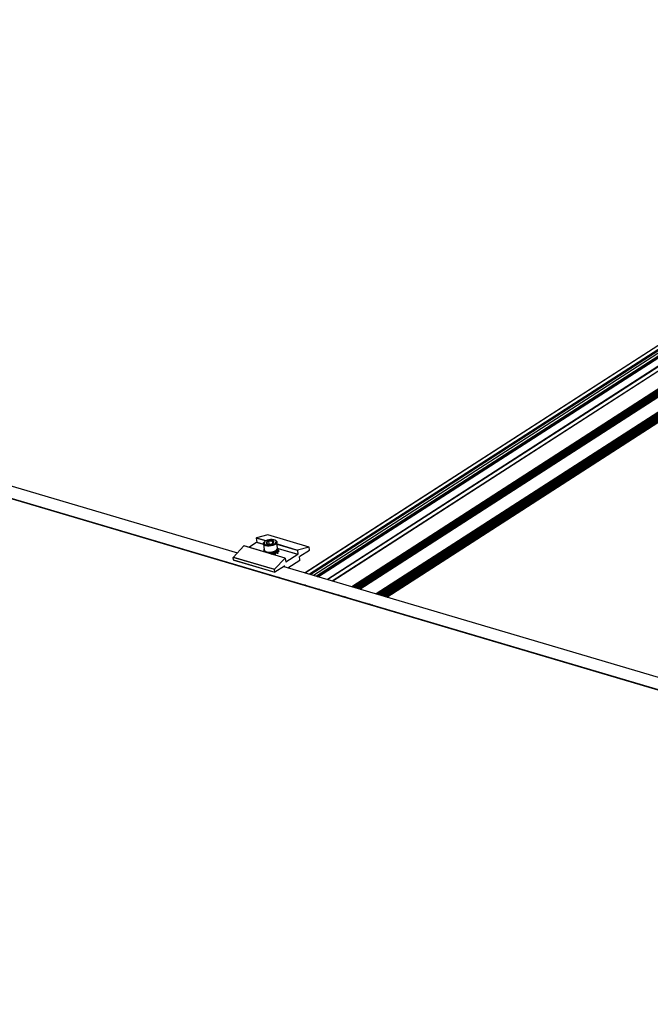
# Model space of a CAD drawing. Units: inches. Extents: x -609 to 590, y -1 to 336.
# Drawn here: x -206 to -188, y 154 to 182 of the extents above; entities that cross this region are included whole.
import ezdxf

# ---------------------------------------------------------------- set-up
doc = ezdxf.new("R2010")
doc.units = ezdxf.units.IN
doc.header["$MEASUREMENT"] = 0

msp = doc.modelspace()

# ---------------------------------------------------------------- linework, layer by layer
at = {"color": 8, "linetype": 'Continuous', "lineweight": 25}
for p, q in [((-170.976, 182.139), (-196.491, 165.693)), ((-174.427, 181.183), (-197.84, 166.092)), ((-174.305, 181.147), (-197.717, 166.055)), ((-174.294, 181.144), (-197.707, 166.052)), ((-174.28, 181.14), (-197.694, 166.048)), ((-174.269, 181.137), (-197.683, 166.045)), ((-174.264, 181.136), (-197.678, 166.044)), ((-174.179, 181.117), (-197.6, 166.021)), ((-174.119, 181.076), (-197.515, 165.995)), ((-174.254, 180.949), (-197.472, 165.983)), ((-174.24, 180.941), (-197.455, 165.978)), ((-173.679, 181.051), (-197.187, 165.899)), ((-197.065, 165.862), (-173.556, 181.015)), ((-173.539, 181.01), (-197.047, 165.857)), ((-173.853, 180.278), (-196.484, 165.691)), ((-173.843, 180.264), (-196.463, 165.684)), ((-173.836, 180.258), (-196.451, 165.681)), ((-173.835, 180.256), (-196.448, 165.68)), ((-173.832, 180.254), (-196.444, 165.679)), ((-173.839, 180.219), (-196.411, 165.669)), ((-173.834, 180.215), (-196.404, 165.667)), ((-173.821, 180.203), (-196.383, 165.661)), ((-173.836, 180.184), (-196.372, 165.658)), ((-173.839, 180.179), (-196.369, 165.657)), ((-173.837, 180.176), (-196.365, 165.656)), ((-173.817, 180.158), (-196.332, 165.646)), ((-173.836, 180.139), (-196.324, 165.644)), ((-173.826, 180.126), (-196.303, 165.637)), ((-173.819, 180.12), (-196.292, 165.634)), ((-173.817, 180.118), (-196.289, 165.633)), ((-173.815, 180.116), (-196.285, 165.632)), ((-196.265, 165.626), (-173.829, 180.087)), ((-173.775, 179.671), (-195.784, 165.484)), ((-195.748, 165.473), (-173.754, 179.651)), ((-173.769, 179.624), (-195.731, 165.468)), ((-173.77, 179.589), (-195.695, 165.458)), ((-173.769, 179.583), (-195.687, 165.455)), ((-173.756, 179.572), (-195.666, 165.449)), ((-173.749, 179.566), (-195.655, 165.446)), ((-173.747, 179.564), (-195.652, 165.445)), ((-173.745, 179.562), (-195.648, 165.444)), ((-173.751, 179.527), (-195.615, 165.434)), ((-173.747, 179.523), (-195.608, 165.432)), ((-173.753, 179.498), (-195.586, 165.426)), ((-173.752, 179.489), (-195.575, 165.422)), ((-173.752, 179.486), (-195.572, 165.421)), ((-173.749, 179.484), (-195.568, 165.42)), ((-173.754, 179.45), (-195.535, 165.41)), ((-173.751, 179.445), (-195.528, 165.408)), ((-173.738, 179.433), (-195.507, 165.402)), ((-173.731, 179.427), (-195.496, 165.399)), ((-173.73, 179.426), (-195.493, 165.398)), ((-173.727, 179.423), (-195.489, 165.397)), ((-195.482, 165.395), (-173.748, 179.404)), ((-198.997, 167.021), (-199.263, 167.099)), ((-199.258, 167.11), (-198.983, 167.029)), ((-199.054, 166.917), (-199.254, 166.977)), ((-199.25, 166.987), (-199.056, 166.929)), ((-198.659, 166.933), (-198.064, 166.757)), ((-198.069, 166.746), (-198.658, 166.92)), ((-198.642, 166.795), (-198.646, 166.797)), ((-198.645, 166.808), (-198.63, 166.803)), ((-198.625, 166.802), (-198.056, 166.634)), ((-198.06, 166.624), (-198.623, 166.79)), ((-198.435, 166.288), (-198.443, 166.29)), ((-198.408, 166.404), (-198.403, 166.403)), ((-199.114, 166.114), (-199.125, 166.108)), ((-198.893, 166.039), (-198.883, 166.046)), ((-198.887, 166.037), (-198.876, 166.044)), ((-198.867, 166.031), (-198.856, 166.038)), ((-198.859, 166.029), (-198.849, 166.036)), ((-198.628, 165.961), (-198.617, 165.968)), ((-198.603, 165.963), (-198.614, 165.957)), ((-198.216, 165.849), (-198.227, 165.842)), ((-198.094, 165.813), (-198.104, 165.806)), ((-198.083, 165.81), (-198.094, 165.803)), ((-198.07, 165.806), (-198.081, 165.799)), ((-198.059, 165.803), (-198.07, 165.796)), ((-198.055, 165.801), (-198.065, 165.795)), ((-197.976, 165.778), (-197.987, 165.771)), ((-197.891, 165.753), (-197.902, 165.746)), ((-197.848, 165.74), (-197.859, 165.734)), ((-197.831, 165.735), (-197.842, 165.728)), ((-197.563, 165.656), (-197.574, 165.649)), ((-197.451, 165.613), (-197.441, 165.62)), ((-197.423, 165.615), (-197.434, 165.608)), ((-196.867, 165.45), (-196.878, 165.444)), ((-196.86, 165.448), (-196.87, 165.441)), ((-196.839, 165.442), (-196.849, 165.435)), ((-196.827, 165.439), (-196.838, 165.432)), ((-196.824, 165.438), (-196.835, 165.431)), ((-196.821, 165.437), (-196.831, 165.43)), ((-196.788, 165.427), (-196.798, 165.42)), ((-196.78, 165.425), (-196.791, 165.418)), ((-196.759, 165.419), (-196.77, 165.412)), ((-196.748, 165.415), (-196.758, 165.408)), ((-196.745, 165.414), (-196.755, 165.407)), ((-196.741, 165.413), (-196.751, 165.406)), ((-196.708, 165.403), (-196.718, 165.397)), ((-196.701, 165.401), (-196.711, 165.394)), ((-196.679, 165.395), (-196.69, 165.388)), ((-196.668, 165.392), (-196.679, 165.385)), ((-196.665, 165.391), (-196.676, 165.384)), ((-196.661, 165.39), (-196.672, 165.383)), ((-196.651, 165.377), (-196.641, 165.384)), ((-196.161, 165.242), (-196.171, 165.235)), ((-196.135, 165.224), (-196.125, 165.231)), ((-196.107, 165.226), (-196.118, 165.219)), ((-196.071, 165.215), (-196.081, 165.208)), ((-196.063, 165.213), (-196.074, 165.206)), ((-196.042, 165.207), (-196.053, 165.2)), ((-196.031, 165.203), (-196.042, 165.197)), ((-196.028, 165.202), (-196.039, 165.196)), ((-196.024, 165.201), (-196.035, 165.195)), ((-195.991, 165.192), (-196.002, 165.185)), ((-195.984, 165.189), (-195.994, 165.183)), ((-195.963, 165.183), (-195.973, 165.176)), ((-195.951, 165.18), (-195.962, 165.173)), ((-195.948, 165.179), (-195.959, 165.172)), ((-195.944, 165.178), (-195.955, 165.171)), ((-195.911, 165.168), (-195.922, 165.161)), ((-195.904, 165.166), (-195.915, 165.159)), ((-195.883, 165.16), (-195.894, 165.153)), ((-195.872, 165.156), (-195.882, 165.149)), ((-195.869, 165.155), (-195.879, 165.149)), ((-195.865, 165.154), (-195.875, 165.147)), ((-195.869, 165.146), (-195.858, 165.152))]:
    msp.add_line(p, q, dxfattribs=at)
at = {"color": 7, "linetype": 'Continuous', "lineweight": 25}
for p, q in [((-174.429, 181.184), (-197.843, 166.092)), ((-197.506, 165.993), (-174.12, 181.066)), ((-173.696, 181.054), (-197.202, 165.903)), ((-173.681, 181.052), (-197.189, 165.899)), ((-196.26, 165.625), (-173.826, 180.085)), ((-173.776, 179.672), (-195.787, 165.485)), ((-195.477, 165.393), (-173.747, 179.4)), ((-208.127, 169.131), (-199.812, 166.674)), ((-208.062, 168.759), (-148.188, 151.066)), ((-208.061, 168.748), (-148.199, 151.059)), ((-199.263, 167.099), (-199.25, 166.987)), ((-198.926, 167.197), (-199.258, 167.11)), ((-197.732, 166.844), (-198.926, 167.197)), ((-197.73, 166.844), (-198.924, 167.197)), ((-199.927, 166.552), (-199.624, 166.874)), ((-198.429, 166.521), (-199.624, 166.874)), ((-198.425, 166.523), (-199.619, 166.876)), ((-199.254, 166.977), (-199.476, 166.834)), ((-199.057, 166.939), (-199.036, 166.766)), ((-199.038, 166.787), (-199.04, 166.788)), ((-199.019, 167.003), (-199.034, 166.989)), ((-198.89, 166.927), (-198.902, 167.026)), ((-198.782, 166.952), (-198.791, 167.027)), ((-198.699, 167.029), (-198.718, 167.04)), ((-198.645, 166.812), (-198.666, 166.986)), ((-198.661, 166.768), (-198.626, 166.808)), ((-198.634, 166.799), (-198.652, 166.791)), ((-197.732, 166.844), (-198.064, 166.757)), ((-197.718, 166.765), (-197.727, 166.84)), ((-198.736, 166.19), (-199.93, 166.543)), ((-199.921, 166.468), (-199.93, 166.543)), ((-199.927, 166.552), (-198.733, 166.199)), ((-199.051, 166.735), (-199.042, 166.706)), ((-199.009, 166.717), (-199.051, 166.735)), ((-199.047, 166.707), (-199.05, 166.722)), ((-199.012, 166.719), (-199.01, 166.721)), ((-199.005, 166.721), (-199.01, 166.721)), ((-199.004, 166.719), (-199.009, 166.717)), ((-198.986, 166.691), (-199.009, 166.717)), ((-199.004, 166.719), (-199.005, 166.721)), ((-199.002, 166.723), (-198.984, 166.712)), ((-198.916, 166.668), (-198.914, 166.671)), ((-198.89, 166.662), (-198.894, 166.662)), ((-198.824, 166.663), (-198.89, 166.662)), ((-198.823, 166.665), (-198.824, 166.663)), ((-198.82, 166.64), (-198.824, 166.663)), ((-198.821, 166.642), (-198.823, 166.665)), ((-198.817, 166.666), (-198.816, 166.664)), ((-198.817, 166.666), (-198.814, 166.642)), ((-198.816, 166.664), (-198.803, 166.676)), ((-198.816, 166.664), (-198.814, 166.655)), ((-198.815, 166.654), (-198.813, 166.64)), ((-198.814, 166.642), (-198.813, 166.64)), ((-198.813, 166.64), (-198.793, 166.645)), ((-198.738, 166.684), (-198.801, 166.668)), ((-198.793, 166.645), (-198.79, 166.644)), ((-198.792, 166.632), (-198.784, 166.634)), ((-198.74, 166.686), (-198.738, 166.684)), ((-198.71, 166.638), (-198.738, 166.684)), ((-198.735, 166.688), (-198.731, 166.687)), ((-198.734, 166.677), (-198.735, 166.688)), ((-198.733, 166.199), (-198.429, 166.521)), ((-198.731, 166.687), (-198.702, 166.707)), ((-198.731, 166.687), (-198.728, 166.663)), ((-198.728, 166.663), (-198.719, 166.669)), ((-198.711, 166.682), (-198.726, 166.665)), ((-198.724, 166.659), (-198.706, 166.673)), ((-198.678, 166.721), (-198.7, 166.707)), ((-198.683, 166.748), (-198.667, 166.763)), ((-198.682, 166.722), (-198.678, 166.721)), ((-198.679, 166.725), (-198.674, 166.725)), ((-198.679, 166.725), (-198.679, 166.722)), ((-198.637, 166.684), (-198.678, 166.721)), ((-198.66, 166.764), (-198.674, 166.725)), ((-198.674, 166.725), (-198.637, 166.755)), ((-198.674, 166.725), (-198.673, 166.717)), ((-198.665, 166.764), (-198.66, 166.764)), ((-198.663, 166.768), (-198.661, 166.768)), ((-198.64, 166.729), (-198.663, 166.708)), ((-198.641, 166.752), (-198.66, 166.764)), ((-198.656, 166.715), (-198.625, 166.719)), ((-198.622, 166.782), (-198.646, 166.756)), ((-198.643, 166.758), (-198.644, 166.758)), ((-198.613, 166.711), (-198.625, 166.719)), ((-198.615, 166.729), (-198.616, 166.738)), ((-198.422, 166.519), (-198.409, 166.406)), ((-198.06, 166.624), (-198.403, 166.403)), ((-198.069, 166.746), (-198.056, 166.634)), ((-197.996, 166.474), (-198.007, 166.564)), ((-198.002, 166.575), (-197.723, 166.755)), ((-199.921, 166.468), (-198.727, 166.115)), ((-199.918, 166.464), (-198.724, 166.111)), ((-198.441, 166.292), (-198.721, 166.111)), ((-198.465, 166.276), (-157.216, 154.087)), ((-198.433, 166.267), (-198.435, 166.288)), ((-198.346, 166.241), (-198, 166.464)), ((-199.116, 166.115), (-199.127, 166.108)), ((-198.851, 166.037), (-198.861, 166.03)), ((-198.727, 166.115), (-198.736, 166.19)), ((-198.253, 165.86), (-198.251, 165.85)), ((-198.219, 165.85), (-198.229, 165.843)), ((-197.892, 165.743), (-197.882, 165.75)), ((-197.578, 165.66), (-197.588, 165.654)), ((-197.565, 165.657), (-197.576, 165.65)), ((-196.646, 165.375), (-196.636, 165.382)), ((-196.163, 165.242), (-196.174, 165.236)), ((-195.864, 165.144), (-195.853, 165.151))]:
    msp.add_line(p, q, dxfattribs=at)
at = {"color": 7, "linetype": 'Continuous', "lineweight": 25, "flags": 128}
for points in [[(-199.045, 166.914), (-199.056, 166.938), (-199.053, 166.962), (-199.036, 166.987), (-199.034, 166.989)], [(-198.699, 167.029), (-198.688, 167.021), (-198.67, 167), (-198.666, 166.976), (-198.676, 166.95), (-198.701, 166.926), (-198.737, 166.904), (-198.782, 166.887), (-198.833, 166.876), (-198.887, 166.87), (-198.938, 166.872), (-198.984, 166.88), (-199.021, 166.895), (-199.045, 166.914), (-199.045, 166.914)], [(-199.029, 166.937), (-199.005, 166.918), (-198.97, 166.905), (-198.926, 166.898), (-198.878, 166.897), (-198.828, 166.904), (-198.78, 166.916), (-198.74, 166.933), (-198.71, 166.955), (-198.692, 166.978), (-198.688, 167.002), (-198.698, 167.024), (-198.721, 167.042), (-198.756, 167.055), (-198.8, 167.062), (-198.849, 167.063), (-198.899, 167.057), (-198.946, 167.044), (-198.987, 167.027), (-199.017, 167.005), (-199.035, 166.982), (-199.039, 166.958), (-199.029, 166.937)], [(-199.024, 166.741), (-199, 166.721), (-198.963, 166.707), (-198.917, 166.698), (-198.866, 166.697), (-198.813, 166.702), (-198.761, 166.713), (-198.716, 166.731), (-198.68, 166.752), (-198.656, 166.777), (-198.645, 166.802), (-198.645, 166.812)], [(-198.975, 166.979), (-198.976, 166.972), (-198.976, 166.965), (-198.974, 166.958), (-198.97, 166.952), (-198.964, 166.947), (-198.956, 166.941), (-198.947, 166.937), (-198.936, 166.933)], [(-198.752, 166.981), (-198.75, 166.988), (-198.751, 166.995), (-198.753, 167.002), (-198.757, 167.008), (-198.763, 167.014), (-198.771, 167.019), (-198.78, 167.023), (-198.791, 167.027)], [(-197.727, 166.84), (-197.727, 166.841), (-197.728, 166.842), (-197.728, 166.843), (-197.729, 166.843), (-197.729, 166.844), (-197.73, 166.844), (-197.731, 166.844), (-197.732, 166.844)], [(-199.036, 166.766), (-199.036, 166.764), (-199.024, 166.741)], [(-198.422, 166.519), (-198.423, 166.52), (-198.423, 166.522), (-198.424, 166.522), (-198.425, 166.523), (-198.426, 166.523), (-198.427, 166.523), (-198.428, 166.522), (-198.429, 166.521)], [(-198.441, 166.292), (-198.44, 166.292), (-198.439, 166.292), (-198.438, 166.292), (-198.437, 166.292), (-198.437, 166.291), (-198.436, 166.29), (-198.436, 166.289), (-198.435, 166.288)], [(-198.403, 166.403), (-198.404, 166.402), (-198.405, 166.402), (-198.406, 166.402), (-198.407, 166.402), (-198.407, 166.403), (-198.408, 166.404), (-198.408, 166.405), (-198.409, 166.406)], [(-198.727, 166.115), (-198.727, 166.114), (-198.726, 166.113), (-198.726, 166.112), (-198.725, 166.111), (-198.724, 166.111), (-198.723, 166.111), (-198.722, 166.111), (-198.721, 166.111)]]:
    msp.add_lwpolyline(points, dxfattribs=at)
at = {"color": 7, "linetype": 'Continuous', "lineweight": 25}
for centre, radius, start, end in [((-199.253, 167.101), 0.0103, 116.5273, 189.1107), ((-198.925, 167.194), 0.00314, 73.8974, 105.7846), ((-199.62, 166.872), 0.00443, 79.4423, 142.938), ((-199.261, 166.985), 0.0113, 308.2376, 6.9121), ((-198.887, 166.923), 0.104, 98.2042, 147.4048), ((-198.883, 167.145), 0.218, 255.9331, 285.4428), ((-198.844, 166.815), 0.218, 75.9331, 105.4428), ((-198.84, 167.037), 0.104, 278.2042, 327.4048), ((-199.918, 166.544), 0.0119, 138.5659, 185.8319), ((-198.969, 166.727), 0.0361, 188.4285, 192.9188), ((-198.863, 166.976), 0.291, 245.3647, 308.3132), ((-198.856, 166.917), 0.234, 255.2119, 298.8515), ((-198.87, 167.036), 0.374, 277.1714, 278.1175), ((-198.867, 167.011), 0.374, 277.1714, 278.1175), ((-198.837, 166.925), 0.258, 292.0618, 293.2721), ((-198.747, 166.785), 0.0899, 316.0688, 318.5135), ((-198.059, 166.748), 0.0103, 116.5273, 189.1107), ((-198.067, 166.632), 0.0113, 308.2376, 6.9121), ((-197.995, 166.566), 0.0113, 128.2376, 186.9121), ((-197.73, 166.764), 0.0113, 308.2376, 6.9121), ((-199.916, 166.468), 0.00477, 180.5711, 245.7818), ((-198.007, 166.473), 0.0113, 308.2376, 6.9121), ((-198.724, 166.191), 0.0119, 138.5659, 185.8319)]:
    msp.add_arc(centre, radius, start, end, dxfattribs=at)
for points, knots in [([(-199.04, 166.788), (-199.042, 166.776), (-199.046, 166.759), (-199.047, 166.74), (-199.047, 166.734)], [0, 0, 0, 0, 0.6412536, 1, 1, 1, 1]), ([(-198.902, 167.026), (-198.907, 167.018), (-198.912, 167.011), (-198.921, 167.002), (-198.924, 166.999), (-198.93, 166.993), (-198.933, 166.991), (-198.943, 166.985), (-198.949, 166.982), (-198.962, 166.979), (-198.968, 166.978), (-198.975, 166.979)], [0, 0, 0, 0, 0.25, 0.25, 0.375, 0.375, 0.5, 0.5, 0.75, 0.75, 1, 1, 1, 1]), ([(-198.975, 166.979), (-198.972, 166.974), (-198.966, 166.96), (-198.955, 166.942), (-198.948, 166.938), (-198.946, 166.937)], [0, 0, 0, 0, 0.218169, 0.690346, 1, 1, 1, 1]), ([(-198.791, 167.027), (-198.799, 167.023), (-198.807, 167.02), (-198.821, 167.016), (-198.825, 167.015), (-198.835, 167.013), (-198.84, 167.013), (-198.854, 167.013), (-198.864, 167.014), (-198.883, 167.019), (-198.893, 167.022), (-198.902, 167.026)], [0, 0, 0, 0, 0.25, 0.25, 0.375, 0.375, 0.5, 0.5, 0.75, 0.75, 1, 1, 1, 1]), ([(-198.791, 167.027), (-198.787, 167.02), (-198.784, 167.012), (-198.777, 167), (-198.773, 166.995), (-198.766, 166.987), (-198.763, 166.984), (-198.757, 166.981), (-198.755, 166.981), (-198.752, 166.981)], [0, 0, 0, 0, 0.25, 0.25, 0.5, 0.5, 0.75, 0.75, 1, 1, 1, 1]), ([(-198.774, 166.956), (-198.772, 166.958), (-198.764, 166.964), (-198.757, 166.974), (-198.752, 166.981)], [0, 0, 0, 0, 0.2179777, 1, 1, 1, 1]), ([(-198.622, 166.782), (-198.622, 166.784), (-198.622, 166.786), (-198.623, 166.788), (-198.623, 166.791), (-198.623, 166.793), (-198.624, 166.795), (-198.624, 166.799), (-198.625, 166.804), (-198.626, 166.808)], [0, 0, 0, 0, 0.0001750152, 0.0001750152, 0.0001750152, 0.0003500305, 0.0003500305, 0.0003500305, 0.0006768568, 0.0006768568, 0.0006768568, 0.0006768568]), ([(-199.05, 166.722), (-199.05, 166.723), (-199.05, 166.724), (-199.05, 166.725), (-199.051, 166.727), (-199.051, 166.728), (-199.051, 166.729), (-199.051, 166.731), (-199.051, 166.733), (-199.051, 166.735)], [0, 0, 0, 0, 0.0001750152, 0.0001750152, 0.0001750152, 0.0003500305, 0.0003500305, 0.0003500305, 0.0006768568, 0.0006768568, 0.0006768568, 0.0006768568]), ([(-198.815, 166.654), (-198.814, 166.656), (-198.813, 166.658), (-198.812, 166.66), (-198.811, 166.662), (-198.81, 166.664), (-198.809, 166.666), (-198.807, 166.669), (-198.805, 166.673), (-198.803, 166.676)], [0, 0, 0, 0, 0.0001750152, 0.0001750152, 0.0001750152, 0.0003500305, 0.0003500305, 0.0003500305, 0.0006768568, 0.0006768568, 0.0006768568, 0.0006768568]), ([(-198.719, 166.614), (-198.727, 166.616), (-198.735, 166.619), (-198.75, 166.625), (-198.757, 166.629), (-198.773, 166.637), (-198.781, 166.64), (-198.797, 166.648), (-198.806, 166.652), (-198.815, 166.654)], [0, 0, 0, 0, 0.25, 0.25, 0.5, 0.5, 0.75, 0.75, 1, 1, 1, 1]), ([(-198.803, 166.676), (-198.795, 166.673), (-198.786, 166.67), (-198.77, 166.662), (-198.763, 166.658), (-198.748, 166.651), (-198.74, 166.648), (-198.725, 166.642), (-198.718, 166.64), (-198.71, 166.638)], [0, 0, 0, 0, 0.25, 0.25, 0.5, 0.5, 0.75, 0.75, 1, 1, 1, 1]), ([(-198.719, 166.669), (-198.715, 166.671), (-198.708, 166.674), (-198.695, 166.675), (-198.682, 166.674), (-198.673, 166.67), (-198.669, 166.668)], [0, 0, 0, 0, 0.252289, 0.489432, 0.732184, 1, 1, 1, 1]), ([(-198.71, 166.638), (-198.711, 166.636), (-198.711, 166.634), (-198.712, 166.632), (-198.713, 166.63), (-198.714, 166.628), (-198.714, 166.626), (-198.716, 166.622), (-198.718, 166.618), (-198.719, 166.614)], [0, 0, 0, 0, 0.0001750152, 0.0001750152, 0.0001750152, 0.0003500305, 0.0003500305, 0.0003500305, 0.0006768568, 0.0006768568, 0.0006768568, 0.0006768568]), ([(-198.711, 166.682), (-198.71, 166.685), (-198.709, 166.687), (-198.708, 166.689), (-198.708, 166.691), (-198.707, 166.693), (-198.706, 166.695), (-198.705, 166.699), (-198.703, 166.703), (-198.702, 166.707)], [0, 0, 0, 0, 0.0001750152, 0.0001750152, 0.0001750152, 0.0003500305, 0.0003500305, 0.0003500305, 0.0006768568, 0.0006768568, 0.0006768568, 0.0006768568]), ([(-198.641, 166.658), (-198.646, 166.659), (-198.651, 166.661), (-198.661, 166.665), (-198.666, 166.667), (-198.678, 166.672), (-198.683, 166.675), (-198.696, 166.679), (-198.703, 166.681), (-198.711, 166.682)], [0, 0, 0, 0, 0.25, 0.25, 0.5, 0.5, 0.75, 0.75, 1, 1, 1, 1]), ([(-198.702, 166.707), (-198.695, 166.706), (-198.689, 166.704), (-198.677, 166.699), (-198.671, 166.696), (-198.66, 166.692), (-198.655, 166.689), (-198.646, 166.686), (-198.641, 166.684), (-198.637, 166.684)], [0, 0, 0, 0, 0.25, 0.25, 0.5, 0.5, 0.75, 0.75, 1, 1, 1, 1]), ([(-198.643, 166.758), (-198.639, 166.759), (-198.636, 166.762), (-198.631, 166.766), (-198.629, 166.769), (-198.626, 166.774), (-198.625, 166.776), (-198.623, 166.78), (-198.622, 166.782), (-198.622, 166.782)], [0, 0, 0, 0, 0.25, 0.25, 0.5, 0.5, 0.75, 0.75, 1, 1, 1, 1]), ([(-198.637, 166.684), (-198.637, 166.682), (-198.638, 166.68), (-198.638, 166.678), (-198.638, 166.675), (-198.639, 166.673), (-198.639, 166.671), (-198.64, 166.666), (-198.64, 166.662), (-198.641, 166.658)], [0, 0, 0, 0, 0.0001750152, 0.0001750152, 0.0001750152, 0.0003500305, 0.0003500305, 0.0003500305, 0.0006768568, 0.0006768568, 0.0006768568, 0.0006768568]), ([(-198.64, 166.729), (-198.64, 166.731), (-198.639, 166.734), (-198.639, 166.736), (-198.639, 166.738), (-198.639, 166.74), (-198.638, 166.743), (-198.638, 166.747), (-198.637, 166.751), (-198.637, 166.755)], [0, 0, 0, 0, 0.0001750152, 0.0001750152, 0.0001750152, 0.0003500305, 0.0003500305, 0.0003500305, 0.0006768568, 0.0006768568, 0.0006768568, 0.0006768568]), ([(-198.613, 166.711), (-198.614, 166.711), (-198.615, 166.713), (-198.618, 166.716), (-198.619, 166.719), (-198.624, 166.723), (-198.626, 166.725), (-198.632, 166.728), (-198.636, 166.729), (-198.64, 166.729)], [0, 0, 0, 0, 0.25, 0.25, 0.5, 0.5, 0.75, 0.75, 1, 1, 1, 1]), ([(-198.637, 166.755), (-198.633, 166.755), (-198.63, 166.753), (-198.625, 166.75), (-198.623, 166.748), (-198.62, 166.744), (-198.618, 166.742), (-198.617, 166.738), (-198.616, 166.737), (-198.616, 166.737)], [0, 0, 0, 0, 0.25, 0.25, 0.5, 0.5, 0.75, 0.75, 1, 1, 1, 1]), ([(-198.615, 166.729), (-198.615, 166.727), (-198.614, 166.721), (-198.614, 166.715), (-198.613, 166.711)], [0, 0, 0, 0, 0.316993, 1, 1, 1, 1])]:
    msp.add_open_spline(points, degree=3, knots=knots, dxfattribs=at)

doc.saveas('drawing.dxf')
